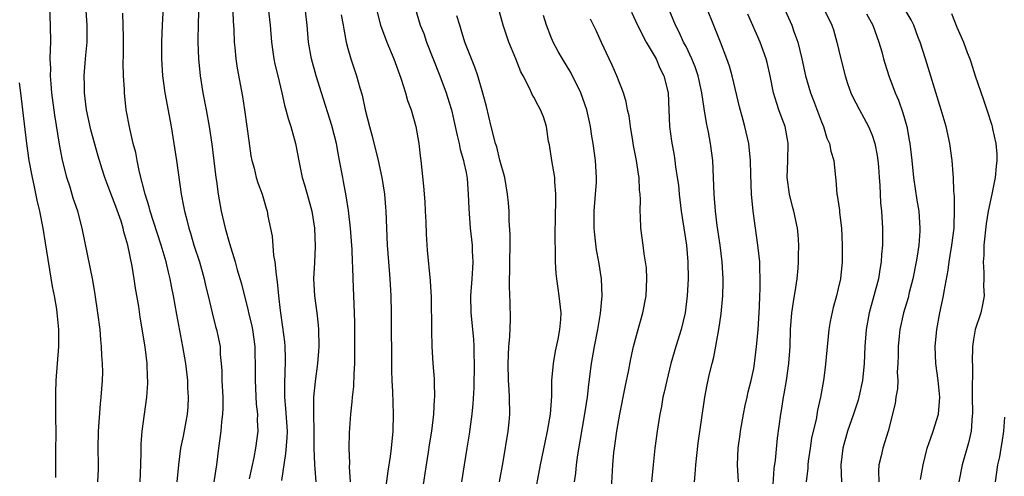
# Model space of a CAD drawing. Units: inches. Extents: x 2547014 to 2550000, y 1510065 to 1512000.
# Drawn here: x 2548176 to 2548293, y 1511662 to 1511716 of the extents above; entities that cross this region are included whole.
import ezdxf

# ---------------------------------------------------------------- set-up
doc = ezdxf.new("R2010")
doc.units = ezdxf.units.IN
doc.header["$MEASUREMENT"] = 0
doc.layers.add('LD25471509_2ft', color=103, linetype='Continuous')

msp = doc.modelspace()

# ---------------------------------------------------------------- linework, layer by layer
at = {"layer": 'LD25471509_2ft'}
for points, elevation in [([(2548190.45, 1511661), (2548190.54, 1511663), (2548190.57, 1511664.57), (2548190.56, 1511665.44), (2548190.68, 1511667), (2548191.24, 1511671), (2548191.36, 1511672.65), (2548191.36, 1511673), (2548191.33, 1511673.33), (2548191.28, 1511675), (2548191.04, 1511676.96), (2548190.46, 1511680.46), (2548190.28, 1511681.72), (2548189.91, 1511683.91), (2548189.75, 1511685), (2548189.51, 1511686.49), (2548189, 1511689), (2548188.54, 1511690.54), (2548188.44, 1511691), (2548188.19, 1511691.81), (2548187.57, 1511693.57), (2548187, 1511695.1), (2548186.26, 1511697), (2548185.96, 1511697.96), (2548185.5, 1511699.5), (2548184.63, 1511702.63), (2548184.11, 1511705), (2548183.87, 1511707), (2548183.87, 1511707.87), (2548183.85, 1511709), (2548184, 1511711), (2548184.18, 1511713), (2548184.19, 1511715), (2548183.91, 1511719)], 9894), ([(2548197.49, 1511719), (2548197.33, 1511715.33), (2548197.29, 1511713), (2548197.35, 1511711), (2548197.54, 1511709), (2548197.87, 1511707), (2548198.27, 1511705), (2548198.63, 1511703), (2548198.92, 1511700.92), (2548199.39, 1511697), (2548199.47, 1511696.53), (2548199.68, 1511695), (2548200.04, 1511693), (2548200.5, 1511691), (2548201, 1511689.19), (2548201.68, 1511687), (2548201.93, 1511686.07), (2548202.42, 1511684.42), (2548203.24, 1511681.24), (2548203.28, 1511681), (2548203.62, 1511679.62), (2548203.73, 1511679), (2548204.01, 1511677), (2548204.01, 1511676.01), (2548204.05, 1511675), (2548204.05, 1511673), (2548204.19, 1511670.19), (2548204.32, 1511669), (2548204.29, 1511668.29), (2548204.35, 1511667), (2548204.1, 1511665), (2548203.9, 1511663.9), (2548203.36, 1511661.36)], 9888), ([(2548261.19, 1511661), (2548261.07, 1511663), (2548261.16, 1511665), (2548261.4, 1511666.6), (2548261.44, 1511667), (2548261.79, 1511669), (2548261.98, 1511670.02), (2548262.22, 1511671), (2548262.36, 1511671.64), (2548262.72, 1511673), (2548263, 1511674.39), (2548263.11, 1511675), (2548263.35, 1511677), (2548263.36, 1511677.36), (2548263.52, 1511679), (2548263.7, 1511681.7), (2548263.73, 1511683), (2548263.78, 1511683.78), (2548263.77, 1511685), (2548263.72, 1511686.28), (2548263.71, 1511687), (2548263.5, 1511689), (2548262.93, 1511693), (2548262.76, 1511695), (2548262.67, 1511697.33), (2548262.62, 1511699), (2548262.41, 1511701), (2548261.96, 1511703), (2548261.75, 1511703.75), (2548261.33, 1511705.33), (2548261, 1511706.67), (2548260.45, 1511709), (2548260.13, 1511710.13), (2548259.84, 1511711), (2548259.07, 1511713), (2548256.67, 1511719)], 9862), ([(2548201.35, 1511718.65), (2548201.47, 1511715.47), (2548201.54, 1511714.46), (2548201.59, 1511713), (2548201.66, 1511712.34), (2548201.77, 1511711), (2548201.92, 1511709.92), (2548202.54, 1511706.54), (2548202.79, 1511705), (2548203.08, 1511703), (2548203.3, 1511701.3), (2548203.56, 1511699.56), (2548203.67, 1511699), (2548203.93, 1511698.07), (2548204.19, 1511697), (2548204.37, 1511696.37), (2548204.88, 1511695), (2548205.35, 1511693.35), (2548205.47, 1511693), (2548205.57, 1511692.43), (2548206.05, 1511690.05), (2548206.24, 1511687.76), (2548206.39, 1511687), (2548206.52, 1511685.48), (2548206.66, 1511684.66), (2548206.8, 1511683), (2548207, 1511681.25), (2548207.3, 1511679.3), (2548207.54, 1511677.54), (2548207.58, 1511677), (2548207.62, 1511675.62), (2548207.56, 1511673.56), (2548207.51, 1511673), (2548207.54, 1511671.54), (2548207.52, 1511671), (2548207.66, 1511669.66), (2548207.82, 1511667), (2548207.79, 1511666.21), (2548207.66, 1511664.34), (2548207.15, 1511661.15)], 9886), ([(2548185.47, 1511661), (2548185.51, 1511662.49), (2548185.54, 1511663), (2548185.49, 1511665), (2548185.53, 1511667), (2548185.77, 1511670.23), (2548185.86, 1511671), (2548186, 1511673), (2548186.03, 1511673.97), (2548186.01, 1511675), (2548185.93, 1511675.93), (2548185.9, 1511677), (2548185.81, 1511677.81), (2548185.72, 1511679), (2548185.47, 1511681), (2548185.15, 1511683.15), (2548184.86, 1511684.86), (2548183.61, 1511691), (2548183.08, 1511693), (2548182.54, 1511694.54), (2548182.16, 1511695.84), (2548181.77, 1511697), (2548181.22, 1511699.22), (2548180.91, 1511700.91), (2548180.37, 1511704.37), (2548180.03, 1511707), (2548179.93, 1511708.07), (2548179.87, 1511709), (2548179.88, 1511709.88), (2548179.83, 1511711), (2548179.84, 1511712.16), (2548179.88, 1511713), (2548179.85, 1511715), (2548179.76, 1511717)], 9896), ([(2548194.84, 1511661), (2548195.01, 1511663), (2548195.28, 1511665), (2548195.58, 1511666.42), (2548196.05, 1511669), (2548196.12, 1511669.88), (2548196.18, 1511671), (2548196.11, 1511672.11), (2548196.08, 1511673), (2548195.84, 1511675), (2548195.5, 1511677), (2548194.78, 1511680.78), (2548194.38, 1511683), (2548194.15, 1511684.15), (2548194, 1511685), (2548193.79, 1511685.79), (2548193.53, 1511687), (2548192.94, 1511689), (2548192.45, 1511690.45), (2548191.63, 1511693), (2548191.52, 1511693.52), (2548191.04, 1511695), (2548190.39, 1511697.61), (2548190.1, 1511699), (2548189.93, 1511699.93), (2548189.63, 1511701), (2548189.23, 1511702.77), (2548188.82, 1511705), (2548188.59, 1511707), (2548188.59, 1511707.42), (2548188.49, 1511709), (2548188.46, 1511710.46), (2548188.5, 1511711.5), (2548188.47, 1511713.53), (2548188.41, 1511716.41)], 9892), ([(2548193.16, 1511717.16), (2548193.05, 1511715), (2548192.98, 1511713.02), (2548192.97, 1511711), (2548193.08, 1511709), (2548193.36, 1511707), (2548194.12, 1511703), (2548194.45, 1511701), (2548194.74, 1511699), (2548195.3, 1511695), (2548195.58, 1511693.58), (2548195.68, 1511693), (2548195.97, 1511691.97), (2548196.21, 1511691), (2548196.41, 1511690.41), (2548196.82, 1511689), (2548197.46, 1511687), (2548198.03, 1511685), (2548198.2, 1511684.2), (2548198.5, 1511683), (2548198.97, 1511680.97), (2548199.37, 1511679.37), (2548199.49, 1511679), (2548199.9, 1511677), (2548199.93, 1511676.07), (2548200.04, 1511675), (2548200.11, 1511674.11), (2548200.13, 1511673), (2548200.24, 1511671), (2548200.23, 1511669.77), (2548200.2, 1511669), (2548200.09, 1511668.09), (2548199.98, 1511667), (2548199.72, 1511665), (2548199.48, 1511663), (2548199.17, 1511661)], 9890), ([(2548205.58, 1511717), (2548205.81, 1511715), (2548205.97, 1511713), (2548206.15, 1511711.85), (2548206.27, 1511711), (2548206.39, 1511710.39), (2548206.74, 1511709), (2548207.2, 1511707), (2548207.52, 1511705.52), (2548207.68, 1511705), (2548207.95, 1511703.95), (2548208.28, 1511703), (2548208.82, 1511701), (2548209.24, 1511698.76), (2548209.63, 1511697), (2548209.87, 1511696.13), (2548210.22, 1511695), (2548210.74, 1511693), (2548211.05, 1511691), (2548211.14, 1511688.86), (2548211.07, 1511686.93), (2548210.97, 1511685), (2548211.06, 1511683), (2548211.33, 1511681), (2548211.51, 1511679.51), (2548211.54, 1511679), (2548211.58, 1511677), (2548211.55, 1511676.45), (2548211.43, 1511675), (2548211.13, 1511672.87), (2548210.95, 1511671), (2548210.94, 1511669.06), (2548210.98, 1511667), (2548210.98, 1511664.98), (2548211.05, 1511663.05), (2548211.24, 1511661)], 9884), ([(2548215.33, 1511661), (2548215.21, 1511662.79), (2548215.23, 1511663.23), (2548215.16, 1511665), (2548215.19, 1511666.81), (2548215.35, 1511669), (2548215.54, 1511670.46), (2548215.57, 1511671), (2548215.72, 1511672.28), (2548215.76, 1511673.76), (2548215.83, 1511675), (2548215.84, 1511676.16), (2548215.83, 1511679.83), (2548215.8, 1511681), (2548215.63, 1511685), (2548215.61, 1511686.39), (2548215.58, 1511687), (2548215.53, 1511688.47), (2548215.46, 1511689.46), (2548215.34, 1511691), (2548215.1, 1511693.1), (2548214.82, 1511694.82), (2548214.51, 1511696.51), (2548214.4, 1511697), (2548214.04, 1511699), (2548213.86, 1511699.86), (2548213.67, 1511701), (2548213.13, 1511703.13), (2548211.88, 1511707), (2548211.26, 1511709), (2548210.71, 1511711), (2548210.36, 1511713), (2548210.19, 1511715), (2548209.95, 1511717)], 9882), ([(2548218.35, 1511717), (2548218.86, 1511715), (2548219.64, 1511713), (2548220.46, 1511711), (2548221.26, 1511708.74), (2548221.81, 1511707), (2548222.07, 1511706.07), (2548222.48, 1511705), (2548223.05, 1511703), (2548223.4, 1511701), (2548223.56, 1511699.56), (2548223.64, 1511699), (2548223.97, 1511695.97), (2548224.11, 1511694.11), (2548224.17, 1511693), (2548224.24, 1511691.76), (2548224.29, 1511690.29), (2548224.41, 1511688.41), (2548224.76, 1511684.76), (2548224.85, 1511682.85), (2548224.89, 1511678.89), (2548224.94, 1511677), (2548225.07, 1511675), (2548225.2, 1511673.2), (2548225.2, 1511672.8), (2548225.25, 1511671), (2548225.23, 1511670.77), (2548225.15, 1511669), (2548224.9, 1511667), (2548224.62, 1511665.38), (2548224.5, 1511664.5), (2548224.26, 1511663), (2548223.83, 1511660.17)], 9878), ([(2548222.96, 1511717), (2548223.58, 1511715), (2548223.99, 1511713.99), (2548224.33, 1511713), (2548225.88, 1511709), (2548226.64, 1511707), (2548227, 1511705.85), (2548227.26, 1511705), (2548227.71, 1511703), (2548227.93, 1511701.93), (2548228.16, 1511701), (2548228.31, 1511700.31), (2548228.7, 1511699), (2548228.74, 1511698.74), (2548229, 1511697.59), (2548229.13, 1511696.87), (2548229.25, 1511695), (2548229.3, 1511693.3), (2548229.49, 1511691), (2548229.65, 1511689.65), (2548229.71, 1511689), (2548229.72, 1511688.28), (2548229.79, 1511687), (2548229.74, 1511686.26), (2548229.68, 1511685), (2548229.53, 1511683), (2548229.57, 1511681), (2548229.87, 1511677.87), (2548229.9, 1511677), (2548229.9, 1511676.1), (2548229.94, 1511675), (2548229.9, 1511672.1), (2548229.79, 1511670.21), (2548229.66, 1511669), (2548229.35, 1511666.65), (2548229.07, 1511665), (2548228.75, 1511663), (2548228.46, 1511661)], 9876), ([(2548237.04, 1511659), (2548237.79, 1511663), (2548238.33, 1511665.67), (2548238.63, 1511667), (2548238.99, 1511669), (2548239.12, 1511671.12), (2548239.14, 1511673), (2548239.31, 1511675), (2548239.56, 1511676.44), (2548239.88, 1511677.88), (2548240.09, 1511679), (2548240.18, 1511680.18), (2548240.22, 1511681), (2548240.01, 1511683), (2548239.87, 1511683.87), (2548239.72, 1511685), (2548239.65, 1511685.65), (2548239.57, 1511687), (2548239.57, 1511688.43), (2548239.52, 1511689.52), (2548239.56, 1511693), (2548239.59, 1511693.59), (2548239.61, 1511695), (2548239.49, 1511696.51), (2548239.49, 1511697), (2548239.14, 1511699), (2548238.84, 1511700.84), (2548238.75, 1511701.25), (2548238.51, 1511703), (2548238.15, 1511704.15), (2548237.81, 1511705), (2548237.5, 1511705.5), (2548237, 1511706.47), (2548236.8, 1511706.8), (2548236.52, 1511707.48), (2548235.75, 1511709), (2548235.47, 1511709.48), (2548234.89, 1511711), (2548234.04, 1511713), (2548233.37, 1511715), (2548232.84, 1511717)], 9872), ([(2548248.54, 1511716.54), (2548249.26, 1511715), (2548250.3, 1511713), (2548251, 1511711.8), (2548251.45, 1511711), (2548251.92, 1511709.92), (2548252.38, 1511709), (2548252.87, 1511707), (2548252.98, 1511704.98), (2548253.04, 1511703), (2548253.27, 1511701.27), (2548253.59, 1511699.59), (2548253.68, 1511699), (2548253.77, 1511698.23), (2548253.97, 1511697), (2548254.09, 1511696.09), (2548254.17, 1511695), (2548254.41, 1511693), (2548255.05, 1511689), (2548255.23, 1511687), (2548255.25, 1511685), (2548255.15, 1511683), (2548254.88, 1511681), (2548254.41, 1511679), (2548253.8, 1511677), (2548253.22, 1511675), (2548252.71, 1511673), (2548252.41, 1511671.59), (2548252.27, 1511671), (2548252.08, 1511669.92), (2548251.89, 1511669), (2548251.57, 1511667), (2548251.32, 1511665), (2548251.11, 1511663), (2548250.93, 1511661)], 9866), ([(2548255.99, 1511661), (2548256.08, 1511661.92), (2548256.14, 1511663), (2548256.42, 1511665.58), (2548257.22, 1511671), (2548257.51, 1511672.49), (2548257.79, 1511673.79), (2548258.08, 1511675), (2548258.27, 1511675.73), (2548258.87, 1511679), (2548259.15, 1511680.85), (2548259.35, 1511683), (2548259.38, 1511684.62), (2548259.38, 1511685), (2548259.27, 1511687), (2548259.03, 1511689), (2548258.69, 1511691.31), (2548258.48, 1511693), (2548258.32, 1511695), (2548258.25, 1511697), (2548258.15, 1511699), (2548257.91, 1511701), (2548257.66, 1511702.34), (2548257.43, 1511703.43), (2548257.14, 1511705.14), (2548256.87, 1511707), (2548256.44, 1511709), (2548256.08, 1511710.08), (2548255.7, 1511711), (2548255, 1511712.46), (2548254.72, 1511713), (2548254.18, 1511714.18), (2548253.76, 1511715), (2548252.91, 1511717)], 9864), ([(2548266.73, 1511716.73), (2548267.5, 1511715), (2548267.76, 1511714.24), (2548268.21, 1511713), (2548268.7, 1511711), (2548269.12, 1511709), (2548269.71, 1511707), (2548270.08, 1511706.08), (2548271, 1511703.57), (2548271.24, 1511703), (2548271.65, 1511701.65), (2548271.97, 1511701), (2548272.11, 1511700.11), (2548272.47, 1511699), (2548272.66, 1511697), (2548272.72, 1511696.72), (2548272.84, 1511695), (2548272.88, 1511694.88), (2548273.13, 1511693.13), (2548273.15, 1511692.85), (2548273.37, 1511691), (2548273.48, 1511689), (2548273.47, 1511687), (2548273.25, 1511685), (2548273, 1511683.86), (2548272.79, 1511683), (2548272.38, 1511681.62), (2548272.04, 1511679.96), (2548271.9, 1511679), (2548271.81, 1511678.19), (2548271.47, 1511674.53), (2548271.26, 1511673), (2548270.9, 1511671), (2548270.53, 1511669.47), (2548270.37, 1511668.37), (2548270.03, 1511667), (2548269.85, 1511666.15), (2548269.67, 1511665), (2548269.45, 1511663.45), (2548269.4, 1511663), (2548269.39, 1511662.61), (2548269.22, 1511661)], 9858), ([(2548271.26, 1511717), (2548272.22, 1511715), (2548272.42, 1511714.42), (2548272.84, 1511713), (2548273.29, 1511711), (2548273.8, 1511709), (2548274.1, 1511708.1), (2548274.5, 1511707), (2548274.65, 1511706.65), (2548275.5, 1511705), (2548276.04, 1511704.04), (2548276.58, 1511703), (2548277, 1511701.98), (2548277.33, 1511701), (2548277.6, 1511699.6), (2548277.68, 1511699), (2548277.75, 1511698.25), (2548277.84, 1511697), (2548277.92, 1511696.08), (2548278, 1511694), (2548278.11, 1511693), (2548278.22, 1511691), (2548278.24, 1511690.24), (2548278.23, 1511689), (2548278.13, 1511687.87), (2548278.09, 1511687), (2548277.92, 1511686.09), (2548277.75, 1511685), (2548276.66, 1511681), (2548276.29, 1511679), (2548276.14, 1511677), (2548276.07, 1511675), (2548275.86, 1511673), (2548275.43, 1511671), (2548275.34, 1511670.66), (2548274.81, 1511669), (2548274.11, 1511667), (2548273.54, 1511665), (2548273.31, 1511663), (2548273.39, 1511661)], 9856), ([(2548276.34, 1511716.34), (2548277.08, 1511715), (2548277.81, 1511713), (2548278.15, 1511711.85), (2548278.36, 1511711), (2548278.51, 1511710.51), (2548278.98, 1511709), (2548279.74, 1511707), (2548280.12, 1511706.12), (2548280.64, 1511704.64), (2548281.09, 1511703), (2548281.39, 1511701.39), (2548281.46, 1511701), (2548281.68, 1511699), (2548281.88, 1511697), (2548282.3, 1511694.3), (2548282.53, 1511693), (2548282.66, 1511691), (2548282.64, 1511690.64), (2548282.51, 1511689), (2548282.31, 1511687.69), (2548282.23, 1511687), (2548281.83, 1511685), (2548281.4, 1511683.4), (2548281.25, 1511682.75), (2548280.73, 1511681), (2548280.29, 1511679), (2548280.22, 1511678.22), (2548280.07, 1511677), (2548280.07, 1511675.93), (2548280.05, 1511675), (2548279.98, 1511673.98), (2548280.03, 1511673), (2548280.01, 1511671.99), (2548279.82, 1511671), (2548279.72, 1511670.28), (2548278.9, 1511667), (2548278.26, 1511665), (2548278.06, 1511664.07), (2548277.79, 1511663), (2548277.75, 1511662.25), (2548277.78, 1511661)], 9854), ([(2548282.73, 1511661.27), (2548283.02, 1511663), (2548283.52, 1511665), (2548283.9, 1511666.1), (2548284.23, 1511667), (2548284.87, 1511669), (2548285.02, 1511671), (2548284.81, 1511673), (2548284.55, 1511675), (2548284.47, 1511677), (2548284.61, 1511678.61), (2548284.65, 1511679), (2548285.02, 1511681), (2548285.45, 1511683), (2548285.52, 1511683.52), (2548285.99, 1511686.01), (2548286.1, 1511687), (2548286.24, 1511687.76), (2548286.43, 1511689), (2548286.7, 1511691), (2548286.69, 1511691.31), (2548286.76, 1511693), (2548286.73, 1511694.73), (2548286.65, 1511695.35), (2548286.61, 1511697), (2548286.57, 1511697.43), (2548286.48, 1511699), (2548286.21, 1511701), (2548285.76, 1511703), (2548285.17, 1511705), (2548285, 1511705.51), (2548283.31, 1511711), (2548282.68, 1511713), (2548282.46, 1511713.54), (2548281.93, 1511715), (2548281.63, 1511715.63), (2548280.81, 1511717)], 9852), ([(2548286.37, 1511716.37), (2548287, 1511714.77), (2548287.79, 1511713), (2548288.23, 1511711.77), (2548288.54, 1511711), (2548288.66, 1511710.66), (2548289.17, 1511709), (2548290.16, 1511706.16), (2548290.58, 1511705), (2548291.17, 1511703.17), (2548291.21, 1511703), (2548291.25, 1511702.75), (2548291.64, 1511701), (2548291.76, 1511699.76), (2548291.76, 1511699), (2548291.67, 1511698.33), (2548291.57, 1511697), (2548291.17, 1511695), (2548290.73, 1511693), (2548290.49, 1511691.51), (2548290.23, 1511689), (2548290.21, 1511687.79), (2548290.14, 1511687), (2548290.23, 1511685.77), (2548290.22, 1511685), (2548290.18, 1511684.18), (2548290.25, 1511683), (2548290.07, 1511681.93), (2548289.84, 1511681), (2548289.2, 1511679), (2548289, 1511677.83), (2548288.88, 1511677), (2548288.85, 1511675.15), (2548288.86, 1511674.86), (2548288.84, 1511671.16), (2548288.87, 1511669), (2548288.85, 1511668.85), (2548288.71, 1511667), (2548288.4, 1511665.6), (2548287.65, 1511663), (2548287.24, 1511661)], 9850), ([(2548214.22, 1511716.22), (2548214.46, 1511715), (2548214.52, 1511714.52), (2548214.81, 1511713), (2548215, 1511712.24), (2548215.35, 1511711), (2548216.03, 1511709), (2548216.43, 1511707.57), (2548216.7, 1511706.7), (2548217.06, 1511705), (2548217.56, 1511703), (2548217.87, 1511701.87), (2548218.61, 1511699), (2548219.04, 1511697), (2548219.34, 1511695), (2548219.47, 1511693.47), (2548219.51, 1511693), (2548219.66, 1511689), (2548219.8, 1511687), (2548219.97, 1511685), (2548220.08, 1511683), (2548220.12, 1511681), (2548220.18, 1511674.18), (2548220.22, 1511673), (2548220.3, 1511671.7), (2548220.33, 1511670.33), (2548220.38, 1511669), (2548220.32, 1511667), (2548220.13, 1511665), (2548220, 1511664), (2548219.74, 1511662.26), (2548219.52, 1511660.48)], 9880), ([(2548232.94, 1511661), (2548233.37, 1511663.37), (2548233.96, 1511667), (2548234.07, 1511668.07), (2548234.15, 1511669), (2548234.14, 1511671), (2548234.09, 1511671.91), (2548234.01, 1511673), (2548233.96, 1511675), (2548234.05, 1511677), (2548234.15, 1511678.15), (2548234.23, 1511680.23), (2548234.19, 1511682.19), (2548234.11, 1511684.11), (2548234.13, 1511685), (2548234.17, 1511685.83), (2548234.19, 1511690.19), (2548234.09, 1511691.91), (2548234.07, 1511693), (2548234, 1511694), (2548233.9, 1511695), (2548233.56, 1511697), (2548233, 1511699.05), (2548232.61, 1511700.61), (2548232.49, 1511701), (2548231.96, 1511703), (2548231.39, 1511705.39), (2548230.97, 1511706.97), (2548230.37, 1511709), (2548230.03, 1511710.03), (2548229.64, 1511711), (2548228.86, 1511713), (2548228.43, 1511714.43), (2548228.24, 1511715), (2548227.91, 1511716.09)], 9874), ([(2548241.8, 1511661), (2548241.95, 1511662.05), (2548242.04, 1511663), (2548242.19, 1511664.19), (2548243.03, 1511669.03), (2548243.33, 1511671), (2548243.5, 1511672.5), (2548243.84, 1511675), (2548244.18, 1511677), (2548244.56, 1511679), (2548244.89, 1511680.89), (2548245.09, 1511683), (2548244.99, 1511685), (2548244.68, 1511687), (2548244.42, 1511688.42), (2548244.2, 1511690.2), (2548244.13, 1511691), (2548244.12, 1511693), (2548244.31, 1511695), (2548244.4, 1511696.4), (2548244.42, 1511697), (2548244.36, 1511697.64), (2548244.28, 1511699), (2548244, 1511701), (2548243.85, 1511701.85), (2548243.72, 1511703), (2548243.58, 1511703.58), (2548243.29, 1511705), (2548242.57, 1511707), (2548241.39, 1511709.39), (2548240.39, 1511711), (2548239.88, 1511711.88), (2548239.27, 1511713), (2548239, 1511713.66), (2548238.5, 1511715), (2548238.15, 1511716.15)], 9870), ([(2548246.05, 1511658.05), (2548246.34, 1511663), (2548246.48, 1511664.48), (2548246.54, 1511665), (2548246.83, 1511667), (2548247.18, 1511669), (2548247.79, 1511672.21), (2548248.23, 1511674.23), (2548248.47, 1511675.53), (2548248.8, 1511677), (2548249.25, 1511678.75), (2548249.9, 1511681), (2548250.29, 1511683), (2548250.38, 1511685), (2548250.31, 1511686.31), (2548250.22, 1511687), (2548250.06, 1511687.94), (2548249.94, 1511689), (2548249.67, 1511691), (2548249.63, 1511692.37), (2548249.57, 1511693), (2548249.61, 1511694.39), (2548249.57, 1511695), (2548249.5, 1511695.5), (2548249.45, 1511697), (2548249.37, 1511697.37), (2548249.14, 1511699), (2548248.78, 1511700.78), (2548248.69, 1511701.31), (2548248.42, 1511703), (2548248.26, 1511704.26), (2548248.09, 1511705), (2548247.93, 1511705.93), (2548247.59, 1511707), (2548246.83, 1511709), (2548246.27, 1511710.27), (2548245.91, 1511711), (2548245, 1511712.93), (2548244.36, 1511714.36), (2548243.69, 1511715.69)], 9868), ([(2548265.3, 1511660.7), (2548265.44, 1511662.57), (2548265.58, 1511663.58), (2548265.83, 1511666.17), (2548266.21, 1511669), (2548266.34, 1511669.66), (2548266.52, 1511671), (2548266.61, 1511671.39), (2548266.87, 1511673), (2548267.16, 1511675), (2548267.31, 1511677), (2548267.37, 1511679), (2548267.51, 1511681), (2548267.7, 1511682.3), (2548267.99, 1511683.99), (2548268.14, 1511685), (2548268.27, 1511686.27), (2548268.31, 1511687), (2548268.28, 1511687.72), (2548268.32, 1511689), (2548268.26, 1511690.26), (2548268.17, 1511691), (2548267.75, 1511693), (2548267.57, 1511693.57), (2548267.22, 1511695), (2548266.96, 1511697), (2548267.03, 1511698.97), (2548267.08, 1511701), (2548267, 1511701.46), (2548266.71, 1511703), (2548266.24, 1511704.24), (2548265.99, 1511705), (2548265.72, 1511705.72), (2548265.36, 1511707), (2548264.94, 1511709), (2548264.59, 1511710.59), (2548264.48, 1511711), (2548263.78, 1511713), (2548262.3, 1511716.3)], 9860), ([(2548180.49, 1511661.51), (2548180.47, 1511664.47), (2548180.51, 1511667), (2548180.5, 1511668.5), (2548180.48, 1511669.52), (2548180.48, 1511671.52), (2548180.53, 1511673), (2548180.84, 1511677), (2548180.84, 1511679), (2548180.65, 1511681), (2548180.59, 1511681.41), (2548180.31, 1511683), (2548180.09, 1511684.09), (2548179.27, 1511689.27), (2548178.97, 1511691), (2548178.59, 1511693), (2548178.29, 1511694.29), (2548177.92, 1511696.08), (2548177.71, 1511697), (2548177.33, 1511699), (2548177.04, 1511701), (2548176.59, 1511705), (2548176.33, 1511707), (2548176.19, 1511708.19)], 9898), ([(2548292.66, 1511668.66), (2548292.53, 1511667), (2548292.35, 1511665.65), (2548292.24, 1511665), (2548292.05, 1511663.95), (2548291.83, 1511663), (2548291.57, 1511661)], 9848)]:
    msp.add_lwpolyline(points, dxfattribs=dict(at, elevation=elevation))

doc.saveas('drawing.dxf')
